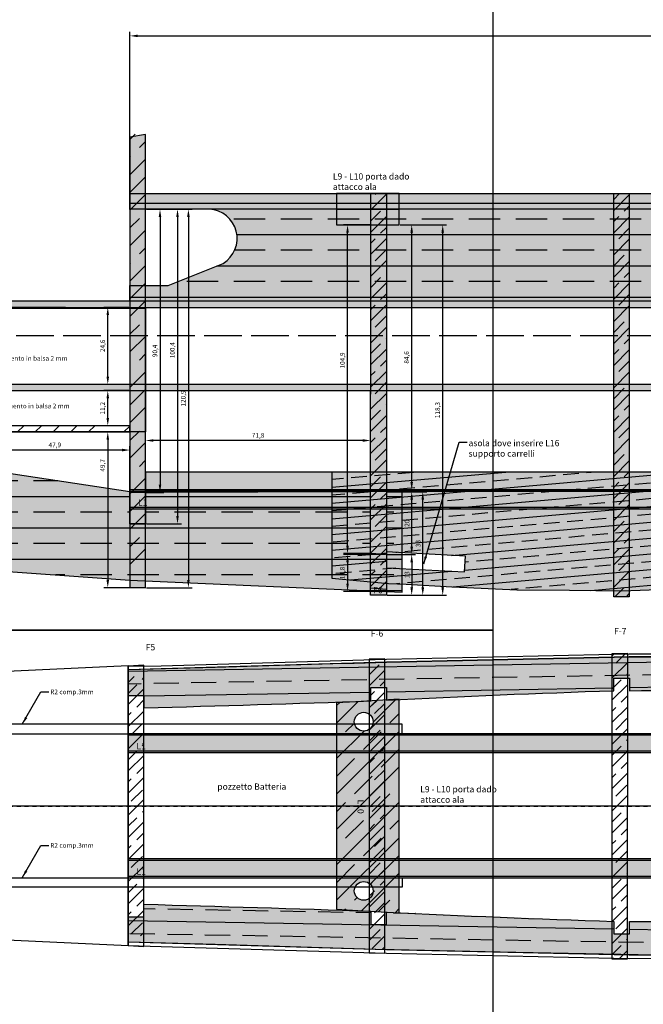
# Model space of a CAD drawing. Units: millimetres. Extents: x -479 to 2879, y -86 to 3006.
# Drawn here: x 1992 to 2191, y 1782 to 2096 of the extents above; entities that cross this region are included whole.
import ezdxf

# ---------------------------------------------------------------- set-up
doc = ezdxf.new("R2010")
doc.units = ezdxf.units.MM
doc.header["$PDMODE"] = 3
doc.linetypes.add('ACAD_ISO02W100', pattern=[15, 12, -3])
doc.linetypes.add('HIDDEN', pattern=[0.25, 0.125, -0.125])
for name, color, linetype in [('1 balsa', 31, 'Continuous'), ('2 carbonio', 7, 'Continuous'), ('3 Compensato', 32, 'Continuous'), ('Fuso Pianta', 7, 'Continuous'), ('Longheroni', 32, 'Continuous'), ('Ordinate', 32, 'Continuous'), ('Pagine', 251, 'Continuous')]:
    doc.layers.add(name, color=color, linetype=linetype)
doc.styles.get("Standard").update_dxf_attribs({"font": 'verdana.TTF', "height": 1.5})
doc.dimstyles.new('altezza 2', dxfattribs={"dimtxt": 3, "dimasz": 2.5, "dimexe": 1.25, "dimexo": 0.3, "dimgap": 0.5, "dimtad": 1, "dimdec": 1, "dimtxsty": 'Standard', "dimcen": 2.5, "dimclrd": 1, "dimclre": 1, "dimclrt": 1, "dimadec": 0, "dimazin": 0, "dimtfac": 1, "dimtdec": 1, "dimtix": 1, "dimtmove": 0, "dimatfit": 1, "dimfxl": 0, "dimarcsym": 0})
pattern_1 = [(45, (-657.4965, -1871.684), (-3.535534, 3.535534), []), (45, (-653.9715, -1871.684), (-3.535534, 3.535534), [5, -2.5])]

# ---------------------------------------------------------------- blocks, each defined once
blk = doc.blocks.new('rinforzo fuso superiore')
at = {"layer": 'Longheroni'}
h = blk.add_hatch(color=256, dxfattribs=at)
h.set_gradient(color1=(249, 192, 6), rotation=90, one_color=1, tint=1)
edge = h.paths.add_edge_path()
edge.add_line((488.05, -17.94), (488.05, -6.31))
edge.add_line((488.05, -6.31), (476.86, -5.48))
edge.add_line((476.86, -5.48), (448.02, -3.64))
edge.add_line((448.02, -3.64), (416.68, -1.97))
edge.add_line((416.68, -1.97), (387.82, -0.71))
edge.add_line((387.82, -0.71), (361.97, 0.56))
edge.add_line((361.97, 0.56), (361.97, -0.44))
edge.add_arc((-3604.3, -94053.83), 94136.98, 87.5852447, 87.6347181)
edge.add_arc((182.28, -3667.11), 3671.37, 88.46307, 89.37017)
edge.add_arc((240.06, 182349.86), 182345.82, 269.9748152, 269.9945245, ccw=False)
edge.add_arc((7350.22, -331047.05), 331129.19, 91.2442481, 91.2576693)
edge.add_arc((-2165.67, 74615.7), 74647.19, 271.683799, 271.7257531, ccw=False)
edge.add_line((27.73, 0.74), (0, 0))
edge.add_line((0, 0), (0, -8.17))
edge.add_line((0, -8.17), (4.98, -8.18))
edge.add_line((4.98, -8.18), (4.98, -12.15))
edge.add_arc((-238.8, 9114.48), 9129.89, 271.530057, 271.984562)
edge.add_line((77.37, -9.93), (77.37, -5.65))
edge.add_line((77.37, -5.65), (82.37, -5.65))
edge.add_line((82.37, -5.65), (82.37, -9.66))
edge.add_arc((296.77, -4329.58), 4325.24, 91.87947, 92.84131, ccw=False)
edge.add_line((154.91, -6.67), (154.91, -2.67))
edge.add_line((154.91, -2.67), (159.91, -2.67))
edge.add_line((159.91, -2.67), (159.91, -6.67))
edge.add_arc((181.52, -4550.08), 4543.46, 89.48142, 90.27244, ccw=False)
edge.add_line((222.64, -6.8), (222.64, -2.97))
edge.add_line((222.64, -2.97), (227.64, -2.97))
edge.add_line((227.64, -2.97), (227.64, -6.85))
edge.add_arc((189.8, -3282.27), 3275.64, 88.40887, 89.3381, ccw=False)
edge.add_line((280.75, -7.89), (280.75, -4))
edge.add_line((280.75, -4), (285.75, -4))
edge.add_line((285.75, -4), (285.75, -8.03))
edge.add_arc((189.8, -3282.27), 3275.64, 87.07471, 88.32138, ccw=False)
edge.add_line((356.97, -10.89), (356.97, -7.72))
edge.add_line((356.97, -7.72), (361.97, -7.72))
edge.add_line((361.97, -7.72), (361.97, -11.14))
edge.add_line((361.97, -11.14), (387.83, -12.39))
edge.add_line((387.83, -12.39), (415.69, -13.75))
edge.add_line((415.69, -13.75), (415.69, -9.92))
edge.add_line((415.69, -9.92), (420.69, -9.92))
edge.add_line((420.69, -9.92), (420.69, -13.99))
edge.add_line((420.69, -13.99), (448.02, -15.33))
edge.add_line((448.02, -15.33), (474.87, -17.08))
edge.add_line((474.87, -17.08), (474.87, -13.17))
edge.add_line((474.87, -13.17), (479.87, -13.17))
edge.add_line((479.87, -13.17), (479.86, -17.4))
edge.add_line((479.86, -17.4), (488.05, -17.94))
h = blk.add_hatch(dxfattribs=at)
h.set_pattern_fill('JIS_STN_1E', color=40, scale=8, angle=316, style=0)
h.set_pattern_definition([(1, (-1553.399, -1798.911), (-0.13962, 7.998782), []), (1, (-1549.342, -1802.829), (-0.13962, 7.998782), [8, -4])])
edge = h.paths.add_edge_path()
edge.add_line((488.05, -17.94), (488.05, -6.31))
edge.add_line((488.05, -6.31), (476.86, -5.48))
edge.add_line((476.86, -5.48), (448.02, -3.64))
edge.add_line((448.02, -3.64), (416.68, -1.97))
edge.add_line((416.68, -1.97), (387.82, -0.71))
edge.add_line((387.82, -0.71), (361.97, 0.56))
edge.add_line((361.97, 0.56), (361.97, -0.44))
edge.add_arc((-3604.3, -94053.83), 94136.98, 87.5852447, 87.6347181)
edge.add_arc((182.28, -3667.11), 3671.37, 88.46307, 89.37017)
edge.add_arc((240.06, 182349.86), 182345.82, 269.9748152, 269.9945245, ccw=False)
edge.add_arc((7350.22, -331047.05), 331129.19, 91.2442481, 91.2576693)
edge.add_arc((-2165.67, 74615.7), 74647.19, 271.683799, 271.7257531, ccw=False)
edge.add_line((27.73, 0.74), (0, 0))
edge.add_line((0, 0), (0, -8.17))
edge.add_line((0, -8.17), (4.98, -8.18))
edge.add_line((4.98, -8.18), (4.98, -12.15))
edge.add_arc((-238.8, 9114.48), 9129.89, 271.530057, 271.984562)
edge.add_line((77.37, -9.93), (77.37, -5.65))
edge.add_line((77.37, -5.65), (82.37, -5.65))
edge.add_line((82.37, -5.65), (82.37, -9.66))
edge.add_arc((296.77, -4329.58), 4325.24, 91.87947, 92.84131, ccw=False)
edge.add_line((154.91, -6.67), (154.91, -2.67))
edge.add_line((154.91, -2.67), (159.91, -2.67))
edge.add_line((159.91, -2.67), (159.91, -6.67))
edge.add_arc((181.52, -4550.08), 4543.46, 89.48142, 90.27244, ccw=False)
edge.add_line((222.64, -6.8), (222.64, -2.97))
edge.add_line((222.64, -2.97), (227.64, -2.97))
edge.add_line((227.64, -2.97), (227.64, -6.85))
edge.add_arc((189.8, -3282.27), 3275.64, 88.40887, 89.3381, ccw=False)
edge.add_line((280.75, -7.89), (280.75, -4))
edge.add_line((280.75, -4), (285.75, -4))
edge.add_line((285.75, -4), (285.75, -8.03))
edge.add_arc((189.8, -3282.27), 3275.64, 87.07471, 88.32138, ccw=False)
edge.add_line((356.97, -10.89), (356.97, -7.72))
edge.add_line((356.97, -7.72), (361.97, -7.72))
edge.add_line((361.97, -7.72), (361.97, -11.14))
edge.add_line((361.97, -11.14), (387.83, -12.39))
edge.add_line((387.83, -12.39), (415.69, -13.75))
edge.add_line((415.69, -13.75), (415.69, -9.92))
edge.add_line((415.69, -9.92), (420.69, -9.92))
edge.add_line((420.69, -9.92), (420.69, -13.99))
edge.add_line((420.69, -13.99), (448.02, -15.33))
edge.add_line((448.02, -15.33), (474.87, -17.08))
edge.add_line((474.87, -17.08), (474.87, -13.17))
edge.add_line((474.87, -13.17), (479.87, -13.17))
edge.add_line((479.87, -13.17), (479.86, -17.4))
edge.add_line((479.86, -17.4), (488.05, -17.94))
blk.add_lwpolyline([(222.64, 4.04, -0.000086), (159.91, 4.06), (159.91, 4.06), (159.91, 4.06), (159.91, 4.06), (159.91, 4.06, 0.000059), (82.37, 2.37), (82.37, 2.37), (82.37, 2.37), (82.37, 2.37, -0.000183), (27.73, 0.74), (27.73, 0.74), (0, 0), (0, -8.17), (4.98, -8.18), (4.98, -12.15, 0.001983), (77.37, -9.93), (77.37, -5.65), (82.37, -5.65), (82.37, -9.66, -0.004197), (154.91, -6.67), (154.91, -2.67), (159.91, -2.67), (159.91, -6.67, -0.003451), (222.64, -6.8)], format="xyb", dxfattribs=at)
blk = doc.blocks.new('L1 tubo carbonio')
at = {"layer": '2 carbonio', "ltscale": 12}
h = blk.add_hatch(color=256, dxfattribs=at)
h.set_gradient(color1=(91, 147, 251), rotation=90, one_color=1, tint=1, name='CYLINDER')
h.paths.add_polyline_path([(362.34, 3), (0, 3), (0, -3), (362.34, -3)])
at = {"layer": '2 carbonio', "color": 5}
blk.add_lwpolyline([(362.34, 3), (0, 3), (0, -3), (362.34, -3), (362.34, -3)], close=True, dxfattribs=at)
blk.add_lwpolyline([(362.34, 2.5), (0, 2.5), (0, -2.5), (362.34, -2.5)], dxfattribs=at)
at = {"layer": '2 carbonio', "color": 7, "ltscale": 12, "insert": (2.6, 0.02), "char_height": 2, "width": 35.0449, "attachment_point": 1}
blk.add_mtext('L1', dxfattribs=at)
blk = doc.blocks.new('insieme longheroni lato')
at = {"layer": '2 carbonio', "ltscale": 12}
h = blk.add_hatch(color=256, dxfattribs=at)
h.set_gradient(color1=(91, 147, 251), rotation=90, one_color=1, tint=1, name='CYLINDER')
edge = h.paths.add_edge_path()
edge.add_arc((-218.94, -13070.43), 13079.23, 89.817656, 90.182339, ccw=False)
edge.add_line((-177.32, 8.73), (316, 8.73))
edge.add_arc((366.72, 1520.55), 1512.67, 268.07872, 280.55319)
edge.add_line((643.76, 33.47), (643.17, 35.34))
edge.add_arc((366.69, 1523.77), 1513.89, 268.08123, 280.52281, ccw=False)
edge.add_line((316, 10.73), (-177.32, 10.73))
edge.add_line((-177.32, 10.73), (-260.57, 10.73))
edge.add_line((-260.57, 10.73), (-260.57, 8.73))
h = blk.add_hatch(color=256, dxfattribs=at)
h.set_gradient(color1=(91, 147, 251), rotation=90, one_color=1, tint=1, name='CYLINDER')
h.paths.add_polyline_path([(443.89, -15.87), (-260.57, -15.87), (-260.57, -17.87), (443.89, -17.87)])
at = {"layer": '2 carbonio', "color": 5}
blk.add_lwpolyline([(-260.57, 8.73, -0.001591), (-177.32, 8.73), (316, 8.73, 0.054484), (643.76, 33.47), (643.17, 35.34, -0.05434), (316, 10.73), (-177.32, 10.73, 0), (-260.57, 10.73)], format="xyb", close=True, dxfattribs=at)
blk.add_lwpolyline([(443.89, -15.87), (-260.57, -15.87), (-260.57, -17.87), (443.89, -17.87)], close=True, dxfattribs=at)
at = {"layer": 'Longheroni'}
blk.add_blockref('L1 tubo carbonio', (-159.4, -52.59), dxfattribs=at)
blk = doc.blocks.new('O2')
at = {"layer": '3 Compensato', "color": 7, "ltscale": 12}
blk.add_lwpolyline([(96.17, 8.18), (96.17, 8.18), (96.17, 26.09), (96.17, 44.75), (48.25, 42.44), (48.25, 32.41), (43.25, 32.55), (43.25, 41.97), (-5, 38.55), (-5, 33.87), (0, 33.87), (0, -33.76), (-5, -33.78), (-5, -38.48), (43.25, -41.85), (43.21, -32.35), (48.25, -32.32), (48.25, -42.32), (96.17, -44.63), (96.17, -25.97), (96.17, -16.91), (96.17, -8.04), (96.17, -8.04), (96.17, 8.18)], close=True, dxfattribs=at)
blk = doc.blocks.new('L10')
at = {"layer": 'Longheroni', "ltscale": 12}
h = blk.add_hatch(color=256, dxfattribs=at)
h.set_gradient(color1=(249, 227, 138), one_color=1, tint=1)
h.paths.add_polyline_path([(32.94, 0), (33.45, 8.47), (34.15, 19.99), (-34.15, 20), (-33.31, 6.14), (-32.94, 0)])
edge = h.paths.add_edge_path(flags=16)
edge.add_arc((-26.91, 8.65), 3, 0, 360)
edge = h.paths.add_edge_path(flags=16)
edge.add_arc((27.13, 8.65), 3, 0, 360)
h = blk.add_hatch(dxfattribs=at)
h.set_pattern_fill('JIS_STN_1E', color=40, scale=8, angle=90, style=0)
h.set_pattern_definition([(135, (-2018.685, -1504.442), (-5.656854, -5.656854), []), (135, (-2018.685, -1498.802), (-5.656854, -5.656854), [8, -4])])
h.paths.add_polyline_path([(32.94, 0), (33.45, 8.47), (34.15, 19.99), (-34.15, 20), (-33.31, 6.14), (-32.94, 0)])
edge = h.paths.add_edge_path(flags=16)
edge.add_arc((27.13, 8.65), 3, 0, 360)
edge = h.paths.add_edge_path(flags=16)
edge.add_arc((-26.91, 8.65), 3, 0, 360)
at = {"layer": 'Longheroni'}
blk.add_lwpolyline([(32.94, 0), (32.94, 0), (33.45, 8.47), (34.15, 19.99), (-34.15, 20), (-34.15, 20), (-33.31, 6.14), (-32.94, 0), (-32.94, 0)], close=True, dxfattribs=at)
for centre in [(-26.91, 8.65), (27.13, 8.65)]:
    blk.add_circle(centre, 3, dxfattribs=at)
at = {"layer": 'Longheroni', "ltscale": 12, "insert": (-2.04, 8.68), "char_height": 2, "width": 8.6616, "attachment_point": 1}
blk.add_mtext('{\\C7;L10}', dxfattribs=at)
blk = doc.blocks.new('r1')
at = {"layer": 'Longheroni', "ltscale": 12}
h = blk.add_hatch(color=256, dxfattribs=at)
h.set_gradient(color1=(248, 221, 129), one_color=1, tint=1)
edge = h.paths.add_edge_path()
edge.add_line((341.4, -34.33), (0, -34.33))
edge.add_line((0, -34.33), (0, -29.33))
edge.add_line((0, -29.33), (12.23, -29.33))
edge.add_line((12.23, -29.33), (29.78, -22.31))
edge.add_arc((24.88, -14.34), 9.36, 301.6038, 446.7078)
edge.add_line((25.41, -5), (0, -5))
edge.add_line((0, -5), (0, 0))
edge.add_line((0, 0), (361.5, 0))
edge.add_line((361.5, 0), (361.5, -34.33))
edge.add_line((361.5, -34.33), (341.4, -34.33))
at = {"layer": 'Longheroni'}
h = blk.add_hatch(dxfattribs=at)
h.set_pattern_fill('JIS_STN_1E', color=40, scale=10, angle=135, style=0)
h.set_pattern_definition([(180, (-1584.604, -872.452), (-2e-15, -10), []), (180, (-1589.589, -867.467), (-2e-15, -10), [10, -5])])
edge = h.paths.add_edge_path()
edge.add_line((341.4, -34.33), (0, -34.33))
edge.add_line((0, -34.33), (0, -29.33))
edge.add_line((0, -29.33), (12.23, -29.33))
edge.add_line((12.23, -29.33), (29.78, -22.31))
edge.add_arc((24.17, -14.07), 9.97, 304.2232, 442.8593)
edge.add_line((25.41, -4.18), (0, -4.18))
edge.add_line((0, -4.18), (0, 0))
edge.add_line((0, 0), (361.5, 0))
edge.add_line((361.5, 0), (361.5, -34.33))
edge.add_line((361.5, -34.33), (341.4, -34.33))
blk.add_lwpolyline([(341.4, -34.33), (0, -34.33), (0, -29.33), (12.23, -29.33), (29.78, -22.31, 0.733928), (25.41, -5), (0, -5), (0, 0), (361.5, 0), (361.5, -34.33)], format="xyb", close=True, dxfattribs=at)
blk = doc.blocks.new('rinforzo fuso carrelli')
at = {"layer": 'Longheroni', "ltscale": 12}
h = blk.add_hatch(color=256, dxfattribs=at)
h.set_gradient(color1=(249, 227, 138), one_color=1, tint=1)
h.paths.add_polyline_path([(0, 0), (18.01, -1.65), (23.74, -1.93), (38.25, -2.69), (43.01, -2.94), (59.02, -3.69), (75.79, -3.82), (92.56, -3.96), (107.08, -3.49), (122.89, -2.93), (140.94, -1.64), (157.65, -0.16), (162.65, 0.09), (182.99, 2.2), (188.29, 2.78), (205.31, 4.74), (205.31, 33.9), (0, 33.9)])
h.paths.add_polyline_path([(42.35, 2.07), (42.61, 7.06), (17.38, 8.39), (17.38, 3.38)], flags=16)
h.paths.add_polyline_path([(188.14, 7.79), (187.6, 12.77), (162.65, 9.95), (162.65, 5.02)], flags=16)
at = {"layer": 'Longheroni'}
h = blk.add_hatch(dxfattribs=at)
h.set_pattern_fill('JIS_STN_1E', color=40, scale=5, angle=140, style=0)
h.set_pattern_definition([(185, (1632.765, -2113.601), (0.435779, -4.9809735), []), (185, (1630.0647, -2111.335), (0.435779, -4.9809735), [5, -2.5])])
h.paths.add_polyline_path([(0, 0), (18.01, -1.65), (23.74, -1.93), (38.25, -2.69), (43.01, -2.94), (59.02, -3.69), (75.79, -3.82), (92.56, -3.96), (107.08, -3.49), (122.89, -2.93), (140.94, -1.64), (157.65, -0.16), (162.65, 0.09), (182.99, 2.2), (188.29, 2.78), (205.31, 4.74), (205.31, 33.9), (0, 33.9)])
h.paths.add_polyline_path([(188.14, 7.79), (187.6, 12.77), (162.65, 9.95), (162.65, 5.02)], flags=16)
h.paths.add_polyline_path([(42.35, 2.07), (42.61, 7.06), (17.38, 8.39), (17.38, 3.38)], flags=16)
for points in [[(0, 0), (18.01, -1.65), (23.74, -1.93), (38.25, -2.69), (43.01, -2.94), (59.02, -3.69), (75.79, -3.82), (92.56, -3.96), (107.08, -3.49), (122.89, -2.93), (140.94, -1.64), (157.65, -0.16), (162.65, 0.09), (182.99, 2.2), (188.29, 2.78), (205.31, 4.74), (205.31, 33.9), (0, 33.9)], [(188.14, 7.79), (187.6, 12.77), (162.65, 9.95), (162.65, 5.02)], [(42.35, 2.07), (42.61, 7.06), (17.38, 8.39), (17.38, 3.38)]]:
    blk.add_lwpolyline(points, close=True, dxfattribs=at)
blk = doc.blocks.new('*D520')
at = {"color": 1, "lineweight": -2}
for p, q in [((2027.27, 2035.62), (2027.27, 2092.27)), ((2029.77, 2091.02), (2505.18, 2091.02)), ((2507.68, 2035.97), (2507.68, 2092.27))]:
    blk.add_line(p, q, dxfattribs=at)
at = {"color": 1}
for points in [[(2029.77, 2091.43), (2029.77, 2090.6), (2027.27, 2091.02)], [(2505.18, 2091.43), (2505.18, 2090.6), (2507.68, 2091.02)]]:
    blk.add_solid(points, dxfattribs=at)
at = {"layer": 'Defpoints', "color": 0}
for p in [(2507.68, 2091.02), (2027.27, 2035.32), (2507.68, 2035.67)]:
    blk.add_point(p, dxfattribs=at)
at = {"color": 1, "insert": (2267.48, 2092.47), "char_height": 1.5, "attachment_point": 5}
blk.add_mtext('480,4', dxfattribs=at)
blk = doc.blocks.new('*D523')
at = {"layer": 'Defpoints', "color": 0}
for p in [(2032.27, 1961.8), (2032.27, 1945.21), (2104.1, 1945.71)]:
    blk.add_point(p, dxfattribs=at)
at = {"layer": 'Longheroni', "color": 1, "lineweight": -2}
for p, q in [((2032.27, 1945.51), (2032.27, 1963.05)), ((2104.1, 1946.01), (2104.1, 1963.05)), ((2101.6, 1961.8), (2034.77, 1961.8))]:
    blk.add_line(p, q, dxfattribs=at)
at = {"layer": 'Longheroni', "color": 1}
for points in [[(2034.77, 1962.22), (2034.77, 1961.39), (2032.27, 1961.8)], [(2101.6, 1962.22), (2101.6, 1961.39), (2104.1, 1961.8)]]:
    blk.add_solid(points, dxfattribs=at)
at = {"layer": 'Longheroni', "color": 1, "insert": (2068.19, 1963.26), "char_height": 1.5, "attachment_point": 5}
blk.add_mtext('71,8', dxfattribs=at)
blk = doc.blocks.new('*D524')
at = {"layer": 'Defpoints', "color": 0}
for p in [(1979.36, 1958.75), (1979.36, 1952.35), (2027.27, 1945.41)]:
    blk.add_point(p, dxfattribs=at)
at = {"layer": 'Longheroni', "color": 1, "lineweight": -2}
for p, q in [((1979.36, 1952.65), (1979.36, 1960)), ((2027.27, 1945.71), (2027.27, 1960)), ((2024.77, 1958.75), (1981.86, 1958.75))]:
    blk.add_line(p, q, dxfattribs=at)
at = {"layer": 'Longheroni', "color": 1}
for points in [[(1981.86, 1959.17), (1981.86, 1958.33), (1979.36, 1958.75)], [(2024.77, 1959.17), (2024.77, 1958.33), (2027.27, 1958.75)]]:
    blk.add_solid(points, dxfattribs=at)
at = {"layer": 'Longheroni', "color": 1, "insert": (2003.32, 1960.2), "char_height": 1.5, "attachment_point": 5}
blk.add_mtext('47,9', dxfattribs=at)
blk = doc.blocks.new('R3 longherone anteriore fuso')
at = {"layer": 'Longheroni'}
h = blk.add_hatch(color=256, dxfattribs=at)
h.set_gradient(color1=(219, 192, 36), rotation=90, one_color=1, tint=1, name='INVCYLINDER')
h.paths.add_polyline_path([(-0.35, 10.05), (0, 0), (58.5, -18.11), (106.75, -27.36), (154.67, -30.7), (241.52, -34.56), (241.52, -2.52), (236.52, -2.52), (236.52, -22.52), (231.49, -22.22), (231.49, -2.52), (159.67, -2.72), (159.67, -12.72), (154.67, -12.72), (154.67, -2.22), (154.67, -2.52), (106.75, 4.72), (106.75, -5.58), (101.75, -5.58), (101.75, 5.14), (58.5, 11.81), (58.5, 1.81), (53.5, 1.81), (53.5, 12.88), (53.5, 12.58), (5.12, 20.05), (5.12, 10.05), (-0.35, 10.05), (0, 0)])
h = blk.add_hatch(dxfattribs=at)
h.set_pattern_fill('JIS_STN_1E', color=42, scale=10, angle=135, style=0)
h.set_pattern_definition([(180, (-2338.518, -1766.103), (-2e-15, -10), []), (180, (-2343.503, -1761.118), (-2e-15, -10), [10, -5])])
h.paths.add_polyline_path([(-0.35, 10.05), (0, 0), (58.5, -18.11), (106.75, -27.36), (154.67, -30.7), (241.52, -34.56), (241.52, -2.52), (236.52, -2.52), (236.52, -22.52), (231.49, -22.22), (231.49, -2.52), (159.67, -2.72), (159.67, -12.72), (154.67, -12.72), (154.67, -2.22), (154.67, -2.52), (106.75, 4.72), (106.75, -5.58), (101.75, -5.58), (101.75, 5.14), (58.5, 11.81), (58.5, 1.81), (53.5, 1.81), (53.5, 12.88), (53.5, 12.58), (5.12, 20.05), (5.12, 10.05), (-0.35, 10.05), (0, 0)])
blk.add_lwpolyline([(-0.35, 10.05), (0, 0), (58.5, -18.11), (106.75, -27.36), (154.67, -30.7), (241.52, -34.56), (241.52, -2.52), (236.52, -2.52), (236.52, -22.52), (231.49, -22.22), (231.49, -2.52), (159.67, -2.72), (159.67, -12.72), (154.67, -12.72), (154.67, -2.22), (154.67, -2.52), (106.75, 4.72), (106.75, -5.58), (101.75, -5.58), (101.75, 5.14), (58.5, 11.81), (58.5, 1.81), (53.5, 1.81), (53.5, 12.88), (53.5, 12.58), (5.12, 20.05), (5.12, 10.05), (-0.35, 10.05), (0, 0)], close=True, dxfattribs=at)
blk = doc.blocks.new('*D606')
at = {"color": 1, "lineweight": -2}
for p, q in [((2026.97, 1977.72), (2018.96, 1977.72)), ((2020.21, 1969.02), (2020.21, 1975.22)), ((2026.97, 1966.52), (2018.96, 1966.52))]:
    blk.add_line(p, q, dxfattribs=at)
at = {"color": 1}
for points in [[(2019.79, 1975.22), (2020.62, 1975.22), (2020.21, 1977.72)], [(2019.79, 1969.02), (2020.62, 1969.02), (2020.21, 1966.52)]]:
    blk.add_solid(points, dxfattribs=at)
at = {"layer": 'Defpoints', "color": 0}
for p in [(2020.21, 1977.72), (2027.27, 1977.72), (2027.27, 1966.52)]:
    blk.add_point(p, dxfattribs=at)
at = {"color": 1, "insert": (2018.75, 1972.12), "char_height": 1.5, "attachment_point": 5, "rotation": 90}
blk.add_mtext('11,2', dxfattribs=at)
blk = doc.blocks.new('*D607')
at = {"color": 1, "lineweight": -2}
for p, q in [((2026.97, 2004.33), (2018.96, 2004.33)), ((2020.21, 1982.22), (2020.21, 2001.83)), ((2026.97, 1979.72), (2018.96, 1979.72))]:
    blk.add_line(p, q, dxfattribs=at)
at = {"color": 1}
for points in [[(2019.79, 2001.83), (2020.62, 2001.83), (2020.21, 2004.33)], [(2019.79, 1982.22), (2020.62, 1982.22), (2020.21, 1979.72)]]:
    blk.add_solid(points, dxfattribs=at)
at = {"layer": 'Defpoints', "color": 0}
for p in [(2020.21, 2004.33), (2027.27, 2004.33), (2027.27, 1979.72)]:
    blk.add_point(p, dxfattribs=at)
at = {"color": 1, "insert": (2018.75, 1992.03), "char_height": 1.5, "attachment_point": 5, "rotation": 90}
blk.add_mtext('24,6', dxfattribs=at)
blk = doc.blocks.new('*D608')
at = {"color": 1, "lineweight": -2}
for p, q in [((2026.97, 1964.52), (2018.96, 1964.52)), ((2020.21, 1962.02), (2020.21, 1917.28)), ((2031.97, 1914.78), (2018.96, 1914.78))]:
    blk.add_line(p, q, dxfattribs=at)
at = {"color": 1}
for points in [[(2019.79, 1962.02), (2020.62, 1962.02), (2020.21, 1964.52)], [(2019.79, 1917.28), (2020.62, 1917.28), (2020.21, 1914.78)]]:
    blk.add_solid(points, dxfattribs=at)
at = {"layer": 'Defpoints', "color": 0}
for p in [(2027.27, 1964.52), (2020.21, 1914.78), (2032.27, 1914.78)]:
    blk.add_point(p, dxfattribs=at)
at = {"color": 1, "insert": (2018.75, 1953.86), "char_height": 1.5, "attachment_point": 5, "rotation": 90}
blk.add_mtext('49,7', dxfattribs=at)
blk = doc.blocks.new('insieme ordinate lato')
at = {"layer": 'Ordinate', "ltscale": 12}
h = blk.add_hatch(color=256, dxfattribs=at)
h.set_gradient(color1=(250, 235, 173), one_color=1, tint=1)
h.paths.add_polyline_path([(156.31, -80.3), (161.31, -80.51), (161.31, 64.18), (156.31, 63.39)])
h = blk.add_hatch(color=256, dxfattribs=at)
h.set_gradient(color1=(250, 235, 173), one_color=1, tint=1)
h.paths.add_polyline_path([(233.17, 45.36), (238.17, 45.36), (238.17, -81.08), (233.13, -80.62)])
at = {"layer": 'Ordinate'}
h = blk.add_hatch(dxfattribs=at)
h.set_pattern_fill('JIS_STN_1E', color=40, scale=5, style=0)
h.set_pattern_definition(pattern_1)
h.paths.add_polyline_path([(233.17, 45.36), (238.17, 45.36), (238.17, -81.08), (233.13, -80.62)])
at = {"layer": 'Ordinate', "ltscale": 12}
h = blk.add_hatch(color=256, dxfattribs=at)
h.set_gradient(color1=(250, 235, 173), one_color=1, tint=1)
h.paths.add_polyline_path([(233.17, 45.36), (238.17, 45.36), (238.17, -82.91), (233.13, -82.9)])
at = {"layer": 'Ordinate'}
h = blk.add_hatch(dxfattribs=at)
h.set_pattern_fill('JIS_STN_1E', color=40, scale=5, style=0)
h.set_pattern_definition(pattern_1)
h.paths.add_polyline_path([(233.17, 45.36), (238.17, 45.36), (238.17, -81.08), (233.13, -80.62)])
at = {"layer": 'Ordinate', "ltscale": 12}
h = blk.add_hatch(color=256, dxfattribs=at)
h.set_gradient(color1=(250, 235, 173), one_color=1, tint=1)
h.paths.add_polyline_path([(310.71, 45.35), (315.71, 45.35), (315.71, -83.39), (310.71, -83.39)])
at = {"layer": 'Ordinate'}
h = blk.add_hatch(dxfattribs=at)
h.set_pattern_fill('JIS_STN_1E', color=40, scale=5, style=0)
h.set_pattern_definition(pattern_1)
h.paths.add_polyline_path([(310.71, 45.35), (315.71, 45.35), (315.71, -83.29), (310.71, -83.29)])
at = {"layer": 'Ordinate', "color": 40, "ltscale": 12}
for p, q in [((156.31, 62.66), (157.96, 64.3)), ((159.33, 60.03), (161.31, 62.02)), ((156.31, 57.02), (156.5, 57.2)), ((156.31, 51.34), (161.31, 56.34)), ((156.5, 45.89), (161.31, 50.7)), ((156.31, 40.03), (161.31, 45.03)), ((156.31, 34.39), (159.33, 37.4)), ((156.31, 28.71), (161.31, 33.71)), ((159.33, 26.09), (161.31, 28.07)), ((156.31, 23.07), (156.5, 23.26)), ((156.31, 17.4), (161.31, 22.4)), ((156.5, 11.95), (161.31, 16.76)), ((156.31, 6.09), (161.31, 11.09)), ((156.31, 0.45), (159.33, 3.46)), ((156.31, -5.23), (161.31, -0.23)), ((159.33, -7.85), (161.31, -5.87)), ((156.31, -10.87), (156.5, -10.68)), ((156.31, -16.54), (161.31, -11.54)), ((156.5, -21.99), (161.31, -17.18)), ((156.31, -27.85), (161.31, -22.85)), ((156.31, -33.49), (159.33, -30.48)), ((156.31, -39.17), (161.31, -34.17)), ((159.33, -41.79), (161.31, -39.81)), ((156.31, -44.81), (156.5, -44.62)), ((156.31, -50.48), (161.31, -45.48)), ((156.5, -55.93), (161.31, -51.12)), ((156.31, -61.8), (161.31, -56.8)), ((156.31, -67.44), (159.33, -64.42)), ((156.31, -73.11), (161.31, -68.11))]:
    blk.add_line(p, q, dxfattribs=at)
at = {"layer": 'Ordinate', "color": 3, "linetype": 'ACAD_ISO02W100'}
blk.add_line((0, 0), (916.34, 0), dxfattribs=at)
at = {"layer": 'Ordinate'}
for points in [[(156.31, -80.3), (161.31, -80.51), (161.31, 64.18), (156.31, 63.39)], [(233.17, 45.36), (238.17, 45.36), (238.17, -81.08), (233.13, -80.62)], [(233.17, 45.36), (238.17, 45.36), (238.17, -82.91), (233.13, -82.9)], [(310.71, 45.35), (315.71, 45.35), (315.71, -83.39), (310.71, -83.39)]]:
    blk.add_lwpolyline(points, close=True, dxfattribs=at)
at = {"layer": 'Ordinate', "color": 7, "linetype": 'Continuous'}
blk.add_text('F6', height=2, dxfattribs=at).set_placement((233.93, -82.28))
blk = doc.blocks.new('insieme ordinate pianta')
at = {"layer": 'Ordinate'}
h = blk.add_hatch(dxfattribs=at)
h.set_pattern_fill('JIS_STN_1E', color=40, scale=5, style=0)
h.set_pattern_definition([(45, (-1871.1435, -2152.2237), (-3.535534, 3.535534), []), (45, (-1867.6185, -2152.2237), (-3.535534, 3.535534), [5, -2.5])])
h.paths.add_polyline_path([(310.53, -48.83), (315.53, -48.82), (315.54, 48.7), (310.53, 48.59)])
h = blk.add_hatch(dxfattribs=at)
h.set_pattern_fill('JIS_STN_1E', color=40, scale=5, style=0)
h.set_pattern_definition([(45, (-148.552, -1740.472), (-3.535534, 3.535534), []), (45, (-145.027, -1740.472), (-3.535534, 3.535534), [5, -2.5])])
h.paths.add_polyline_path([(232.99, -45.42), (237.99, -45.77), (237.99, 45.23), (232.99, 44.88)])
h = blk.add_hatch(dxfattribs=at)
h.set_pattern_fill('JIS_STN_1E', color=40, scale=5, style=0)
h.set_pattern_definition([(45, (-169.6003, -1740.1595), (-3.535534, 3.535534), []), (45, (-166.0753, -1740.1595), (-3.535534, 3.535534), [5, -2.5])])
h.paths.add_polyline_path([(156.17, -41.09), (161.14, -41.56), (161.14, 41.63), (156.17, 41.18)])
at = {"layer": 'Ordinate', "color": 3, "ltscale": 10}
blk.add_line((0, 0), (998.31, -0.06), dxfattribs=at)
at = {"layer": 'Ordinate'}
for points in [[(310.53, -48.83), (315.53, -48.82), (315.54, 48.7), (310.53, 48.59)], [(156.17, -44.62), (161.14, -44.9), (161.14, 44.91), (156.17, 44.67)], [(232.99, -46.88), (237.99, -47.02), (237.99, 46.99), (232.99, 46.85)]]:
    blk.add_lwpolyline(points, close=True, dxfattribs=at)
blk = doc.blocks.new('*D634')
at = {"layer": 'Defpoints', "color": 0}
for p in [(2113.25, 2030.66), (2117.21, 2030.66), (2109.13, 1946.01)]:
    blk.add_point(p, dxfattribs=at)
at = {"layer": 'Ordinate', "color": 1, "lineweight": -2}
for p, q in [((2113.55, 2030.66), (2118.46, 2030.66)), ((2117.21, 1948.51), (2117.21, 2028.16)), ((2109.43, 1946.01), (2118.46, 1946.01))]:
    blk.add_line(p, q, dxfattribs=at)
at = {"layer": 'Ordinate', "color": 1}
for points in [[(2116.79, 2028.16), (2117.62, 2028.16), (2117.21, 2030.66)], [(2116.79, 1948.51), (2117.62, 1948.51), (2117.21, 1946.01)]]:
    blk.add_solid(points, dxfattribs=at)
at = {"layer": 'Ordinate', "color": 1, "insert": (2115.75, 1988.33), "char_height": 1.5, "attachment_point": 5, "rotation": 90}
blk.add_mtext('84,6', dxfattribs=at)
blk = doc.blocks.new('*D635')
at = {"layer": 'Defpoints', "color": 0}
for p in [(2032.27, 2035.66), (2032.27, 1935.21), (2042.47, 1935.21)]:
    blk.add_point(p, dxfattribs=at)
at = {"layer": 'Ordinate', "color": 1, "lineweight": -2}
for p, q in [((2032.57, 2035.66), (2043.72, 2035.66)), ((2042.47, 2033.16), (2042.47, 1937.71)), ((2032.57, 1935.21), (2043.72, 1935.21))]:
    blk.add_line(p, q, dxfattribs=at)
at = {"layer": 'Ordinate', "color": 1}
for points in [[(2042.05, 2033.16), (2042.88, 2033.16), (2042.47, 2035.66)], [(2042.05, 1937.71), (2042.88, 1937.71), (2042.47, 1935.21)]]:
    blk.add_solid(points, dxfattribs=at)
at = {"layer": 'Ordinate', "color": 1, "insert": (2041.02, 1990.63), "char_height": 1.5, "attachment_point": 5, "rotation": 90}
blk.add_mtext('100,4', dxfattribs=at)
blk = doc.blocks.new('*D636')
at = {"layer": 'Defpoints', "color": 0}
for p in [(2096.74, 2030.66), (2104.13, 2030.66), (2104.1, 1925.71)]:
    blk.add_point(p, dxfattribs=at)
at = {"layer": 'Ordinate', "color": 1, "lineweight": -2}
for p, q in [((2103.83, 2030.66), (2095.49, 2030.66)), ((2096.74, 1928.21), (2096.74, 2028.16)), ((2103.8, 1925.71), (2095.49, 1925.71))]:
    blk.add_line(p, q, dxfattribs=at)
at = {"layer": 'Ordinate', "color": 1}
for points in [[(2096.32, 2028.16), (2097.15, 2028.16), (2096.74, 2030.66)], [(2096.32, 1928.21), (2097.15, 1928.21), (2096.74, 1925.71)]]:
    blk.add_solid(points, dxfattribs=at)
at = {"layer": 'Ordinate', "color": 1, "insert": (2095.28, 1987.36), "char_height": 1.5, "attachment_point": 5, "rotation": 90}
blk.add_mtext('104,9', dxfattribs=at)
blk = doc.blocks.new('*D637')
at = {"layer": 'Defpoints', "color": 0}
for p in [(2113.55, 2030.66), (2127.11, 2030.66), (2109.13, 1912.39)]:
    blk.add_point(p, dxfattribs=at)
at = {"layer": 'Ordinate', "color": 1, "lineweight": -2}
for p, q in [((2113.85, 2030.66), (2128.36, 2030.66)), ((2127.11, 1914.89), (2127.11, 2028.16)), ((2109.43, 1912.39), (2128.36, 1912.39))]:
    blk.add_line(p, q, dxfattribs=at)
at = {"layer": 'Ordinate', "color": 1}
for points in [[(2126.69, 2028.16), (2127.52, 2028.16), (2127.11, 2030.66)], [(2126.69, 1914.89), (2127.52, 1914.89), (2127.11, 1912.39)]]:
    blk.add_solid(points, dxfattribs=at)
at = {"layer": 'Ordinate', "color": 1, "insert": (2125.65, 1971.52), "char_height": 1.5, "attachment_point": 5, "rotation": 90}
blk.add_mtext('118,3', dxfattribs=at)
blk = doc.blocks.new('*D638')
at = {"layer": 'Defpoints', "color": 0}
for p in [(2032.27, 2035.66), (2032.27, 1914.78), (2045.94, 1914.78)]:
    blk.add_point(p, dxfattribs=at)
at = {"layer": 'Ordinate', "color": 1, "lineweight": -2}
for p, q in [((2032.57, 2035.66), (2047.19, 2035.66)), ((2045.94, 2033.16), (2045.94, 1917.28)), ((2032.57, 1914.78), (2047.19, 1914.78))]:
    blk.add_line(p, q, dxfattribs=at)
at = {"layer": 'Ordinate', "color": 1}
for points in [[(2045.52, 2033.16), (2046.36, 2033.16), (2045.94, 2035.66)], [(2045.52, 1917.28), (2046.36, 1917.28), (2045.94, 1914.78)]]:
    blk.add_solid(points, dxfattribs=at)
at = {"layer": 'Ordinate', "color": 1, "insert": (2044.49, 1975.22), "char_height": 1.5, "attachment_point": 5, "rotation": 90}
blk.add_mtext('120,9', dxfattribs=at)
blk = doc.blocks.new('*D639')
at = {"layer": 'Defpoints', "color": 0}
for p in [(2032.57, 2035.66), (2032.27, 1945.21), (2036.88, 1945.21)]:
    blk.add_point(p, dxfattribs=at)
at = {"layer": 'Ordinate', "color": 1, "lineweight": -2}
for p, q in [((2032.87, 2035.66), (2038.13, 2035.66)), ((2036.88, 2033.16), (2036.88, 1947.71)), ((2032.57, 1945.21), (2038.13, 1945.21))]:
    blk.add_line(p, q, dxfattribs=at)
at = {"layer": 'Ordinate', "color": 1}
for points in [[(2036.46, 2033.16), (2037.29, 2033.16), (2036.88, 2035.66)], [(2036.46, 1947.71), (2037.29, 1947.71), (2036.88, 1945.21)]]:
    blk.add_solid(points, dxfattribs=at)
at = {"layer": 'Ordinate', "color": 1, "insert": (2035.43, 1990.43), "char_height": 1.5, "attachment_point": 5, "rotation": 90}
blk.add_mtext('90,4', dxfattribs=at)
blk = doc.blocks.new('*D640')
at = {"layer": 'Defpoints', "color": 0}
for p in [(2109.13, 1945.41), (2117.21, 1945.41), (2109.13, 1925.41)]:
    blk.add_point(p, dxfattribs=at)
at = {"layer": 'Ordinate', "color": 1, "lineweight": -2}
for p, q in [((2109.43, 1945.41), (2118.46, 1945.41)), ((2117.21, 1927.91), (2117.21, 1942.91)), ((2109.43, 1925.41), (2118.46, 1925.41))]:
    blk.add_line(p, q, dxfattribs=at)
at = {"layer": 'Ordinate', "color": 1}
for points in [[(2116.79, 1942.91), (2117.62, 1942.91), (2117.21, 1945.41)], [(2116.79, 1927.91), (2117.62, 1927.91), (2117.21, 1925.41)]]:
    blk.add_solid(points, dxfattribs=at)
at = {"layer": 'Ordinate', "color": 1, "insert": (2115.92, 1935.41), "char_height": 1.5, "attachment_point": 5, "rotation": 90}
blk.add_mtext('20', dxfattribs=at)
blk = doc.blocks.new('*D641')
at = {"layer": 'Defpoints', "color": 0}
for p in [(2109.43, 1945.41), (2120.74, 1945.41), (2109.43, 1912.39)]:
    blk.add_point(p, dxfattribs=at)
at = {"layer": 'Ordinate', "color": 1, "lineweight": -2}
for p, q in [((2109.73, 1945.41), (2121.99, 1945.41)), ((2120.74, 1914.89), (2120.74, 1942.91)), ((2109.73, 1912.39), (2121.99, 1912.39))]:
    blk.add_line(p, q, dxfattribs=at)
at = {"layer": 'Ordinate', "color": 1}
for points in [[(2120.33, 1942.91), (2121.16, 1942.91), (2120.74, 1945.41)], [(2120.33, 1914.89), (2121.16, 1914.89), (2120.74, 1912.39)]]:
    blk.add_solid(points, dxfattribs=at)
at = {"layer": 'Ordinate', "color": 1, "insert": (2119.46, 1928.9), "char_height": 1.5, "attachment_point": 5, "rotation": 90}
blk.add_mtext('33', dxfattribs=at)
blk = doc.blocks.new('*D642')
at = {"layer": 'Defpoints', "color": 0}
for p in [(2109.13, 1925.41), (2096.74, 1913.59), (2109.13, 1913.59)]:
    blk.add_point(p, dxfattribs=at)
at = {"layer": 'Longheroni', "color": 1, "lineweight": -2}
for p, q in [((2108.83, 1925.41), (2095.49, 1925.41)), ((2096.74, 1922.91), (2096.74, 1916.09)), ((2108.83, 1913.59), (2095.49, 1913.59))]:
    blk.add_line(p, q, dxfattribs=at)
at = {"layer": 'Longheroni', "color": 1}
for points in [[(2096.32, 1922.91), (2097.15, 1922.91), (2096.74, 1925.41)], [(2096.32, 1916.09), (2097.15, 1916.09), (2096.74, 1913.59)]]:
    blk.add_solid(points, dxfattribs=at)
at = {"layer": 'Longheroni', "color": 1, "insert": (2095.28, 1919.5), "char_height": 1.5, "attachment_point": 5, "rotation": 90}
blk.add_mtext('11,8', dxfattribs=at)
blk = doc.blocks.new('*D644')
at = {"layer": 'Defpoints', "color": 0}
for p in [(2108.83, 1925.41), (2109.13, 1912.39), (2117.21, 1912.39)]:
    blk.add_point(p, dxfattribs=at)
at = {"layer": 'Ordinate', "color": 1, "lineweight": -2}
for p, q in [((2109.13, 1925.41), (2118.46, 1925.41)), ((2117.21, 1922.91), (2117.21, 1914.89)), ((2109.43, 1912.39), (2118.46, 1912.39))]:
    blk.add_line(p, q, dxfattribs=at)
at = {"layer": 'Ordinate', "color": 1}
for points in [[(2116.79, 1922.91), (2117.62, 1922.91), (2117.21, 1925.41)], [(2116.79, 1914.89), (2117.62, 1914.89), (2117.21, 1912.39)]]:
    blk.add_solid(points, dxfattribs=at)
at = {"layer": 'Ordinate', "color": 1, "insert": (2115.92, 1918.9), "char_height": 1.5, "attachment_point": 5, "rotation": 90}
blk.add_mtext('13', dxfattribs=at)

msp = doc.modelspace()

# ---------------------------------------------------------------- hatches: boundary and pattern name
at = {"layer": '3 Compensato', "ltscale": 12}
h = msp.add_hatch(dxfattribs=at)
h.set_pattern_fill('JIS_STN_1E', color=40, scale=8, style=0)
h.set_pattern_definition([(45, (1598.324, 78.005), (-5.656854, 5.656854), []), (45, (1603.964, 78.005), (-5.656854, 5.656854), [8, -4])])
h.paths.add_polyline_path([(1926.11, 1964.52), (2027.27, 1964.52), (2027.27, 1966.52), (1926.11, 1966.52)])
at = {"layer": 'Fuso Pianta', "ltscale": 12}
h = msp.add_hatch(color=256, dxfattribs=at)
h.set_gradient(color1=(192, 252, 197), color2=(231, 254, 233), one_color=1, tint=0.95, name='SPHERICAL')
h.paths.add_polyline_path([(2032.27, 1945.71), (2447.45, 1945.71), (2483.65, 1951.71), (2032.27, 1951.71)])
at = {"layer": 'Longheroni'}
h = msp.add_hatch(color=256, dxfattribs=at)
h.set_gradient(color1=(250, 193, 5), color2=(254, 243, 205), one_color=1, tint=0.9, name='CYLINDER')
h.paths.add_polyline_path([(2093.25, 2030.66), (2113.25, 2030.66), (2113.25, 2035.66), (2093.25, 2035.66)])
h.paths.add_polyline_path([(2093.25, 2035.66), (2113.25, 2035.66), (2113.25, 2040.66), (2093.25, 2040.66)])

# ---------------------------------------------------------------- linework, layer by layer
at = {"layer": '1 balsa'}
msp.add_lwpolyline([(1926.11, 2004.03), (2032.27, 2004.03), (2032.27, 1964.52), (1926.11, 1964.52)], close=True, dxfattribs=at)
at = {"layer": '3 Compensato'}
msp.add_lwpolyline([(1926.11, 1964.52), (2027.27, 1964.52), (2027.27, 1966.52), (1926.11, 1966.52)], close=True, dxfattribs=at)
at = {"layer": 'Fuso Pianta', "color": 3, "linetype": 'HIDDEN', "ltscale": 10}
msp.add_line((1868.67, 1845.07), (2869.45, 1845.04), dxfattribs=at)
at = {"layer": 'Fuso Pianta'}
msp.add_lwpolyline([(2032.27, 1945.71), (2447.45, 1945.71), (2483.65, 1951.71), (2032.27, 1951.71)], close=True, dxfattribs=at)
at = {"layer": 'Longheroni'}
for points in [[(2027.27, 2040.67), (2507.68, 2040.67), (2507.68, 2035.67), (2027.27, 2035.67)], [(2093.25, 2035.66), (2113.25, 2035.66), (2113.25, 2040.66), (2093.25, 2040.66)], [(2093.25, 2030.66), (2113.25, 2030.66), (2113.25, 2035.66), (2093.25, 2035.66)], [(2027.27, 1935.21), (2032.27, 1935.21), (2032.27, 1945.21), (2027.27, 1945.21)], [(2389.27, 1888.15), (2307.5, 1891.58), (2249.39, 1892.68), (2186.66, 1892.69), (2109.12, 1891), (2037.25, 1888.88), (2026.77, 1888.58), (2026.77, 1889.75), (2037.25, 1889.88), (2109.12, 1892), (2186.66, 1893.69), (2249.39, 1893.68), (2307.5, 1892.58), (2389.27, 1889.15)], [(1871.41, 1868.18), (2114.16, 1868.18), (2114.16, 1871.19), (1871.51, 1871.19)], [(1869.8, 1822.19), (2114.16, 1822.19), (2114.16, 1819.18), (1869.72, 1819.18)], [(2389.27, 1801.98), (2307.5, 1798.55), (2249.39, 1797.45), (2186.66, 1797.43), (2109.12, 1799.12), (2037.25, 1801.25), (2026.77, 1801.55), (2026.77, 1800.54), (2037.25, 1800.25), (2109.12, 1798.12), (2186.66, 1796.43), (2249.39, 1796.45), (2307.5, 1797.55), (2389.27, 1800.98)]]:
    msp.add_lwpolyline(points, close=True, dxfattribs=at)
at = {"layer": 'Pagine'}
for points in [[(1858.25, 1901.27), (2143.25, 1901.27), (2143.25, 2102.16), (1858.25, 2102.16)], [(1858.25, 1700.37), (2143.25, 1700.37), (2143.25, 1901.27), (1858.25, 1901.27)]]:
    msp.add_lwpolyline(points, close=True, dxfattribs=at)

# ---------------------------------------------------------------- block references
at = {"ltscale": 12, "rotation": 270}
msp.add_blockref('L10', (2093.25, 1845.09), dxfattribs=at)
at = {"layer": '2 carbonio', "color": 7}
msp.add_blockref('insieme longheroni lato', (2186.68, 1995.6), dxfattribs=at)
at = {"layer": '2 carbonio', "ltscale": 12}
for p in [(2026.77, 1865.16), (2026.77, 1825.16)]:
    msp.add_blockref('L1 tubo carbonio', p, dxfattribs=at)
at = {"layer": 'Longheroni', "color": 7}
for name, p in [('r1', (2027.27, 2040.66)), ('O2', (1930.6, 1845.13))]:
    msp.add_blockref(name, p, dxfattribs=at)
at = {"layer": 'Longheroni'}
for name, p in [('rinforzo fuso superiore', (2026.77, 1888.58)), ('R3 longherone anteriore fuso', (1872.61, 1947.93)), ('rinforzo fuso superiore', (2027.28, 1763.13))]:
    msp.add_blockref(name, p, dxfattribs=at)
at = {"layer": 'Ordinate'}
for name, p in [('insieme ordinate lato', (1870.96, 1995.3)), ('rinforzo fuso carrelli', (2091.75, 1917.81)), ('insieme ordinate pianta', (1870.6, 1845.11))]:
    msp.add_blockref(name, p, dxfattribs=at)
at = {"layer": 'Ordinate', "xscale": -1, "rotation": 180}
msp.add_blockref('rinforzo fuso superiore', (2026.77, 1801.55), dxfattribs=at)

# ---------------------------------------------------------------- texts
at = {"insert": (1983.74, 1973.58), "char_height": 1.5, "width": 31.7833, "attachment_point": 1}
msp.add_mtext('{\\C7;riepimento in balsa 2 mm}', dxfattribs=at)
at = {"layer": '1 balsa', "insert": (1983.03, 1988.79), "char_height": 1.5, "width": 31.7833, "attachment_point": 1}
msp.add_mtext('{\\C7;riepimento in balsa 2 mm}', dxfattribs=at)
at = {"layer": 'Fuso Pianta', "insert": (2055.17, 1852.28), "char_height": 2, "width": 39.4474, "attachment_point": 1}
msp.add_mtext('pozzetto Batteria ', dxfattribs=at)
at = {"layer": 'Longheroni', "char_height": 2, "width": 27.4506, "attachment_point": 1}
for insert in [(2092.06, 2047.15), (2119.94, 1851.44)]:
    msp.add_mtext('{\\C7;L9 - L10 porta dado attacco ala}', dxfattribs=dict(at, insert=insert))
at = {"layer": 'Longheroni', "color": 1, "attachment_point": 1}
for s, insert, char_height in [('{\\C7;asola dove inserire L16\\Psupporto carrelli}', (2135.36, 1961.98), 2), ('{\\C7;R2 comp.3mm}', (2001.86, 1882.27), 1.5), ('{\\C7;R2 comp.3mm}', (2001.86, 1833.27), 1.5)]:
    msp.add_mtext(s, dxfattribs=dict(at, insert=insert, char_height=char_height))
at = {"layer": 'Ordinate', "color": 7, "linetype": 'Continuous'}
for s, p in [('F-6', (2104.16, 1899.2)), ('F-7', (2181.79, 1899.93)), ('F5', (2032.34, 1894.79))]:
    msp.add_text(s, height=2, dxfattribs=at).set_placement(p)

# ---------------------------------------------------------------- dimensions: what is measured, and where the dimension line sits
dim = msp.add_linear_dim(base=(2507.68, 2091.02), p1=(2027.27, 2035.32), p2=(2507.68, 2035.67), dimstyle='altezza 2')
dim.commit()
dim.dimension.update_dxf_attribs({"geometry": '*D520', "text_midpoint": (2267.48, 2092.47)})
for base, p1, p2, picture, middle in [((2020.21, 2004.33), (2027.27, 1979.72), (2027.27, 2004.33), '*D607', (2018.75, 1992.03)), ((2020.21, 1977.72), (2027.27, 1966.52), (2027.27, 1977.72), '*D606', (2018.75, 1972.12))]:
    dim = msp.add_linear_dim(base=base, p1=p1, p2=p2, angle=90, dimstyle='altezza 2')
    dim.commit()
    dim.dimension.update_dxf_attribs({"geometry": picture, "text_midpoint": middle})
dim = msp.add_linear_dim(base=(2020.21, 1914.78), p1=(2027.27, 1964.52), p2=(2032.27, 1914.78), angle=90, dimstyle='altezza 2')
dim.commit()
dim.dimension.update_dxf_attribs({"geometry": '*D608', "text_midpoint": (2020.21, 1953.86), "dimtype": 160})
at = {"layer": 'Longheroni'}
for base, p1, p2, picture, middle in [((2032.27, 1961.8), (2104.1, 1945.71), (2032.27, 1945.21), '*D523', (2068.19, 1963.26)), ((1979.36, 1958.75), (2027.27, 1945.41), (1979.36, 1952.35), '*D524', (2003.32, 1960.2))]:
    dim = msp.add_linear_dim(base=base, p1=p1, p2=p2, dimstyle='altezza 2', dxfattribs=at)
    dim.commit()
    dim.dimension.update_dxf_attribs({"geometry": picture, "text_midpoint": middle})
dim = msp.add_linear_dim(base=(2096.74, 1913.59), p1=(2109.13, 1925.41), p2=(2109.13, 1913.59), angle=90, dimstyle='altezza 2', dxfattribs=at)
dim.commit()
dim.dimension.update_dxf_attribs({"geometry": '*D642', "text_midpoint": (2095.28, 1919.5)})
at = {"layer": 'Ordinate'}
for base, p1, p2, picture, middle in [((2042.4679, 1935.2096), (2032.2742, 2035.6585), (2032.2742, 1935.2096), '*D635', (2042.4679, 1990.6347)), ((2096.7357, 2030.6585), (2104.1034, 1925.7089), (2104.1266, 2030.6585), '*D636', (2096.7357, 1987.3587)), ((2117.21, 1945.41), (2109.13, 1925.41), (2109.13, 1945.41), '*D640', (2117.21, 1935.41))]:
    dim = msp.add_linear_dim(base=base, p1=p1, p2=p2, angle=90, dimstyle='altezza 2', dxfattribs=at)
    dim.commit()
    dim.dimension.update_dxf_attribs({"geometry": picture, "text_midpoint": middle, "dimtype": 160})
for base, p1, p2, picture, middle in [((2045.94, 1914.78), (2032.27, 2035.66), (2032.27, 1914.78), '*D638', (2044.49, 1975.22)), ((2036.8767, 1945.2096), (2032.5742, 2035.6585), (2032.2742, 1945.2096), '*D639', (2035.4252, 1990.434)), ((2117.2056, 2030.6585), (2109.1293, 1946.0094), (2113.2529, 2030.6585), '*D634', (2115.7521, 1988.334)), ((2127.11, 2030.66), (2109.13, 1912.39), (2113.55, 2030.66), '*D637', (2125.65, 1971.52)), ((2120.74, 1945.41), (2109.43, 1912.39), (2109.43, 1945.41), '*D641', (2119.46, 1928.9)), ((2117.21, 1912.39), (2108.83, 1925.41), (2109.13, 1912.39), '*D644', (2115.92, 1918.9))]:
    dim = msp.add_linear_dim(base=base, p1=p1, p2=p2, angle=90, dimstyle='altezza 2', dxfattribs=at)
    dim.commit()
    dim.dimension.update_dxf_attribs({"geometry": picture, "text_midpoint": middle})

# ---------------------------------------------------------------- leaders
at = {"layer": 'Longheroni', "annotation_type": 0, "has_hookline": 1, "hookline_direction": 0}
for points, text_width in [([(2121.03, 1922.37), (2132.36, 1961.23), (2134.86, 1961.23)], 31.76), ([(1992.92, 1871.19), (1998.86, 1881.52), (2001.36, 1881.52)], 14.79), ([(1992.92, 1822.19), (1998.86, 1832.52), (2001.36, 1832.52)], 14.79)]:
    msp.add_leader(points, dimstyle='altezza 2', override={"dimgap": 0.5, "dimtad": 0}, dxfattribs=dict(at, text_width=text_width))

doc.saveas('drawing.dxf')
